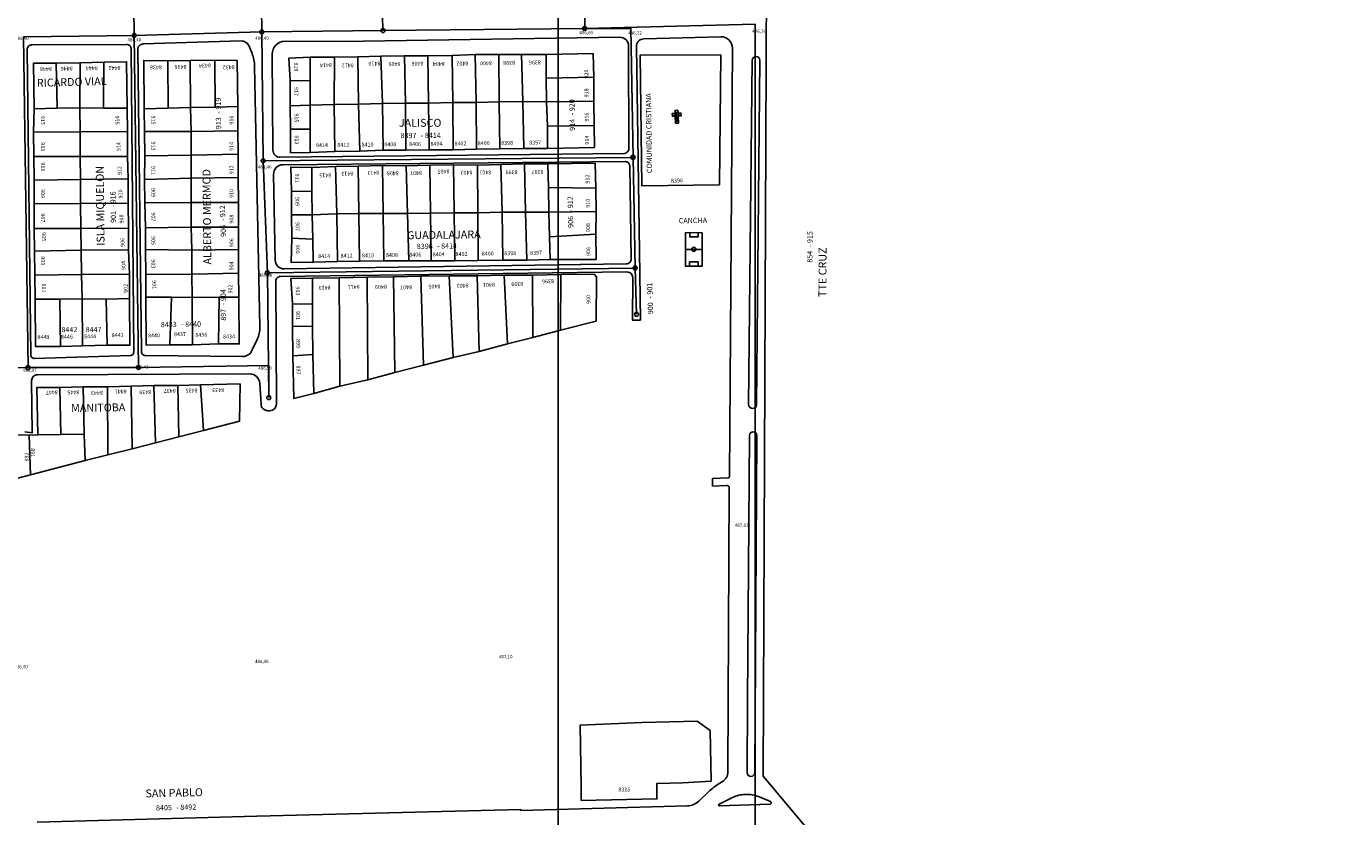
# Model space of a CAD drawing. Extents: x 329865 to 340000, y 6294997 to 6310135.
# Drawn here: x 337998 to 338500, y 6298096 to 6298396 of the extents above; entities that cross this region are included whole.
import ezdxf

# ---------------------------------------------------------------- set-up
doc = ezdxf.new("R2010")
doc.units = 0
doc.header["$MEASUREMENT"] = 0
doc.layers.get('0').update_dxf_attribs({"linetype": 'CONTINUOUS'})
for name, color, linetype in [('1010', 7, 'CONTINUOUS'), ('1400', 7, 'CONTINUOUS'), ('1500', 7, 'CONTINUOUS'), ('2000', 7, 'CONTINUOUS'), ('2510', 7, 'CONTINUOUS'), ('LIMITE_PREDIAL', 7, 'CONTINUOUS')]:
    doc.layers.add(name, color=color, linetype=linetype)

msp = doc.modelspace()

# ---------------------------------------------------------------- linework, layer by layer
at = {"color": 1}
for points in [[(337991, 6299706.15), (338161.32, 6299715.36), (338218.21, 6299719.67), (338223.67, 6299018.33), (338229.13, 6299011.78), (338235.76, 6298997.15), (338234.82, 6298988.82), (338279.29, 6298413.52), (338278.07, 6298111.11), (338293.91, 6298092.22), (338276.85, 6298082.17), (338279.29, 6297963.09), (338379.18, 6297876.6), (338431.56, 6297230.65), (338426.08, 6297205.07), (338920.36, 6297098.18)], [(338245.6, 6298364.55), (338245.65, 6298363.45), (338246.74, 6298363.49), (338246.79, 6298362.4), (338245.69, 6298362.35), (338245.8, 6298359.62), (338244.7, 6298359.57), (338244.59, 6298362.31), (338243.5, 6298362.27), (338243.45, 6298363.36), (338244.55, 6298363.41), (338244.51, 6298364.5), (338245.6, 6298364.55)], [(338244.02, 6298362.84), (338246.22, 6298362.92)], [(338245.08, 6298363.98), (338245.23, 6298360.14)]]:
    msp.add_lwpolyline(points, dxfattribs=at)
at = {"color": 3}
for points in [[(337300, 6298000), (338200, 6298000), (338200, 6298600), (337300, 6298600), (337300, 6298000)], [(338200, 6298000), (339100, 6298000), (339100, 6298600), (338200, 6298600), (338200, 6298000)], [(338254.83, 6298317.95), (338254.82, 6298305.23), (338248.46, 6298305.24), (338248.47, 6298317.96), (338254.83, 6298317.95)], [(338253.24, 6298317.95), (338253.24, 6298316.36), (338250.06, 6298316.37), (338250.06, 6298317.96)], [(338254.82, 6298311.59), (338248.46, 6298311.6)], [(338253.23, 6298305.23), (338253.23, 6298306.82), (338250.05, 6298306.83), (338250.05, 6298305.24)]]:
    msp.add_lwpolyline(points, dxfattribs=at)
at = {"color": 10}
for points in [[(338037.14, 6298516.68), (338038.74, 6298393)], [(338085.66, 6298515.88), (338087.26, 6298394.33)], [(338131.5, 6298471.63), (338133.37, 6298394.86)], [(338209.07, 6298472.96), (338210.13, 6298395.66)], [(338087.26, 6298394.33), (338133.37, 6298394.86)], [(338133.37, 6298394.86), (338210.13, 6298395.66)], [(338210.13, 6298395.66), (338275.02, 6298397.27)], [(338210.13, 6298395.66), (338227.73, 6298395.66), (338228.52, 6298346.62)], [(338275.02, 6298397.27), (338275.02, 6298091.9)], [(337996.65, 6298392.53), (338038.74, 6298393)], [(337996.65, 6298392.53), (337998.32, 6298266.61)], [(338038.74, 6298393), (338087.26, 6298394.33)], [(338038.74, 6298393), (338040.34, 6298266.66)], [(338087.26, 6298394.33), (338087.79, 6298345.29)], [(338228.52, 6298346.62), (338087.79, 6298345.29)], [(338087.79, 6298345.29), (338089.39, 6298302.64)], [(338228.52, 6298346.62), (338229.32, 6298304.51)], [(338089.39, 6298302.64), (338229.32, 6298304.51)], [(338229.32, 6298304.51), (338229.86, 6298286.91)], [(338089.39, 6298302.64), (338089.92, 6298255.19)], [(337955.85, 6298266.12), (337998.32, 6298266.61)], [(337998.32, 6298266.61), (338040.34, 6298266.66)], [(338040.34, 6298266.66), (338089.92, 6298267.46), (338089.92, 6298255.19)]]:
    msp.add_lwpolyline(points, dxfattribs=at)
at = {"color": 3}
msp.add_circle((338251.64, 6298311.59), 0.795, dxfattribs=at)
at = {"layer": '1400', "color": 2}
for points in [[(338213.3, 6298386.1), (338195.4, 6298385.7), (338186.1, 6298385.8), (338177.4, 6298385.7), (338168.5, 6298385.7), (338159.7, 6298385.4), (338150.4, 6298385.2), (338141.6, 6298385.3), (338132.6, 6298385.1), (338123.8, 6298384.9), (338114.9, 6298384.7), (338105.6, 6298384.7), (338097.6, 6298384.4), (338098, 6298375.9), (338098.1, 6298366.2), (338098.2, 6298357.4), (338098.2, 6298348.4), (338105.7, 6298348.5), (338115, 6298348.8), (338124.6, 6298349), (338133.4, 6298349.3), (338142.1, 6298349.3), (338151, 6298349.5), (338160.1, 6298349.5), (338168.9, 6298349.7), (338177.8, 6298349.8), (338186.9, 6298350), (338196, 6298350), (338213.8, 6298350.4), (338213.7, 6298358.7), (338213.6, 6298368), (338213.6, 6298377.1), (338213.3, 6298386.1)], [(338261.4, 6298336.2), (338231.8, 6298335.8), (338231.2, 6298385.5), (338261.9, 6298385.6), (338261.4, 6298336.2)], [(338000.5, 6298346.9), (338000.4, 6298356.2), (338000.6, 6298365.1), (338000.4, 6298382.4), (338009, 6298382.5), (338018.1, 6298382.6), (338027.1, 6298382.8), (338035.8, 6298383), (338036, 6298365.4), (338036.2, 6298356.4), (338036.2, 6298347), (338036.4, 6298338.4), (338036.4, 6298329.2), (338036.5, 6298319.7), (338036.6, 6298311.4), (338036.9, 6298302.2), (338036.9, 6298292.9), (338037.1, 6298275.1), (338028.4, 6298275.2), (338019, 6298274.9), (338010.7, 6298274.7), (338001.1, 6298274.7), (338001, 6298292.6), (338000.9, 6298301.8), (338000.8, 6298310.9), (338000.6, 6298319.5), (338000.7, 6298328.9), (338000.6, 6298337.9), (338000.5, 6298346.9)], [(338042.75, 6298347.2), (338042.65, 6298356.4), (338042.55, 6298365.1), (338042.35, 6298383.5), (338051.45, 6298383.4), (338060.05, 6298383.5), (338069.45, 6298383.6), (338077.85, 6298383.5), (338078.15, 6298366), (338078.15, 6298356.7), (338078.25, 6298347.8), (338078.25, 6298339), (338078.35, 6298329.5), (338078.45, 6298320), (338078.45, 6298311.6), (338078.45, 6298302.5), (338078.55, 6298293.4), (338078.65, 6298275.6), (338070.75, 6298275.6), (338060.85, 6298275.3), (338052.25, 6298275.3), (338043.25, 6298275.2), (338043.15, 6298293.4), (338043.15, 6298302), (338042.95, 6298311.5), (338043.05, 6298319.8), (338042.75, 6298329.3), (338042.65, 6298338.2), (338042.75, 6298347.2)], [(338214.15, 6298344.4), (338196.15, 6298344.1), (338187.25, 6298344.1), (338178.25, 6298343.9), (338169.35, 6298343.7), (338160.25, 6298343.8), (338151.25, 6298343.7), (338142.15, 6298343.4), (338133.15, 6298343.5), (338123.95, 6298343.3), (338115.35, 6298343.1), (338106.25, 6298342.8), (338098.25, 6298342.9), (338098.55, 6298333.7), (338098.55, 6298324.7), (338098.65, 6298315.9), (338098.45, 6298306.6), (338106.75, 6298306.7), (338116.05, 6298307), (338124.45, 6298307.1), (338133.75, 6298307.2), (338143.25, 6298307.2), (338151.75, 6298307.3), (338160.75, 6298307.3), (338169.55, 6298307.4), (338178.95, 6298307.5), (338188.05, 6298307.5), (338196.95, 6298307.8), (338214.45, 6298307.8), (338214.35, 6298317.4), (338214.45, 6298326), (338214.35, 6298334.9), (338214.15, 6298344.4)], [(338180.8, 6298275.7), (338190.4, 6298278.1), (338200.9, 6298280.8), (338214.5, 6298284.3), (338214.6, 6298301.1), (338213.7, 6298302.2), (338201, 6298302), (338190.2, 6298301.8), (338179.5, 6298301.8), (338169.2, 6298301.5), (338158.6, 6298301.5), (338147.8, 6298301.4), (338137.4, 6298301.1), (338127.3, 6298301), (338116.7, 6298300.8), (338106.5, 6298300.6), (338098.3, 6298300.5), (338098.9, 6298290.9), (338098.9, 6298282.2), (338099.1, 6298271.1), (338099.4, 6298254.9), (338107, 6298256.7), (338116.9, 6298259.5), (338127.6, 6298262), (338137.9, 6298264.7), (338148.8, 6298267.5), (338160.1, 6298270.4), (338170, 6298272.8), (338180.8, 6298275.7)], [(338079, 6298260.4), (338078.8, 6298246.2), (338065.1, 6298242.7), (338055.7, 6298240.3), (338046.8, 6298238), (338037.9, 6298235.7), (338028.7, 6298233.4), (338020, 6298231.2), (337999.2, 6298225.8), (337976.8, 6298220)], [(337995.6, 6298241), (337998.8, 6298240.9), (338002.1, 6298241), (338001.7, 6298259.1), (338010.4, 6298259.1), (338019.3, 6298259.3), (338028.5, 6298259.3), (338037.6, 6298259.6), (338046.2, 6298259.8), (338055.3, 6298259.8), (338064, 6298260), (338079, 6298260.4)], [(338231.8, 6298131.5), (338252.9, 6298132), (338257.9, 6298128.5), (338258.23, 6298109.18), (338247.4, 6298108.6), (338237.5, 6298108.3), (338237.6, 6298102.5), (338208.8, 6298101.92), (338208.8, 6298107.1), (338208.4, 6298130.6), (338231.8, 6298131.5)]]:
    msp.add_lwpolyline(points, dxfattribs=at)
at = {"layer": '1500'}
for centre in [(338087.25, 6298394.33), (338133.36, 6298394.86), (338210.12, 6298395.66), (338038.73, 6298393), (338087.78, 6298345.29), (338228.51, 6298346.62), (338229.31, 6298304.51), (338089.38, 6298302.64), (338229.85, 6298286.91), (337998.31, 6298266.61), (338040.33, 6298266.66), (338089.91, 6298255.19)]:
    msp.add_circle(centre, 0.759, dxfattribs=at)
at = {"layer": '2000', "color": 1}
for points in [[(338037.3, 6298271.2), (338037.54, 6298271.23), (338037.77, 6298271.31), (338037.98, 6298271.42), (338038.16, 6298271.58), (338038.31, 6298271.77), (338038.42, 6298271.98), (338038.49, 6298272.22), (338038.51, 6298272.46), (338037.5, 6298388.02), (338037.46, 6298388.33), (338037.37, 6298388.63), (338037.22, 6298388.9), (338037.02, 6298389.14), (338036.78, 6298389.34), (338036.51, 6298389.48), (338036.21, 6298389.57), (338035.9, 6298389.6), (337999.9, 6298389.5), (337999.52, 6298389.46), (337999.16, 6298389.35), (337998.83, 6298389.17), (337998.54, 6298388.93), (337998.31, 6298388.64), (337998.13, 6298388.3), (337998.02, 6298387.94), (337997.99, 6298387.56), (337999.42, 6298271.33), (337999.44, 6298271.08), (337999.52, 6298270.85), (337999.64, 6298270.63), (337999.8, 6298270.45), (337999.99, 6298270.29), (338000.22, 6298270.18), (338000.45, 6298270.12), (338000.7, 6298270.1), (338037.3, 6298271.2)], [(338001.8, 6298093.62), (338085.4, 6298095.9), (338085.4, 6298095.89), (338185.79, 6298098.39), (338185.85, 6298098.38), (338185.9, 6298098.35), (338185.93, 6298098.31), (338185.94, 6298098.25), (338185.93, 6298098.19), (338185.9, 6298098.15), (338185.86, 6298098.11), (338185.8, 6298098.1), (338249.2, 6298099.83), (338249.8, 6298099.88), (338250.38, 6298099.97), (338250.96, 6298100.13), (338251.52, 6298100.33), (338252.06, 6298100.59), (338252.57, 6298100.89), (338253.06, 6298101.24), (338253.5, 6298101.63), (338257.3, 6298105.27), (338257.75, 6298105.69), (338258.22, 6298106.11), (338258.7, 6298106.5), (338259.19, 6298106.89), (338259.68, 6298107.26), (338260.19, 6298107.62), (338260.71, 6298107.96), (338261.24, 6298108.29), (338262.46, 6298109.01), (338262.92, 6298109.34), (338263.35, 6298109.72), (338263.72, 6298110.15), (338264.03, 6298110.62), (338264.28, 6298111.14), (338264.46, 6298111.67), (338264.57, 6298112.23), (338264.61, 6298112.8), (338265.1, 6298220.76), (338265.08, 6298220.97), (338265.02, 6298221.17), (338264.91, 6298221.36), (338264.78, 6298221.52), (338264.61, 6298221.65), (338264.42, 6298221.74), (338264.21, 6298221.79), (338264, 6298221.8), (338258.8, 6298221.5), (338258.7, 6298224.4), (338264.6, 6298224.6), (338264.72, 6298224.62), (338264.83, 6298224.65), (338264.93, 6298224.71), (338265.02, 6298224.79), (338265.09, 6298224.88), (338265.15, 6298224.98), (338265.18, 6298225.09), (338265.2, 6298225.21), (338266.3, 6298388.2), (338266.22, 6298389.06), (338265.97, 6298389.88), (338265.56, 6298390.63), (338265.01, 6298391.29), (338264.34, 6298391.83), (338263.58, 6298392.22), (338262.75, 6298392.45), (338261.89, 6298392.52), (338232.6, 6298391.7), (338232.04, 6298391.63), (338231.5, 6298391.45), (338231.01, 6298391.17), (338230.58, 6298390.81), (338230.23, 6298390.36), (338229.98, 6298389.86), (338229.82, 6298389.32), (338229.78, 6298388.75), (338231.3, 6298284.7), (338228.3, 6298284.72), (338228.4, 6298300.8), (338228.36, 6298301.24), (338228.23, 6298301.65), (338228.03, 6298302.04), (338227.75, 6298302.38), (338227.41, 6298302.65), (338227.02, 6298302.86), (338226.6, 6298302.98), (338226.17, 6298303.02), (338094.36, 6298301.29), (338094.01, 6298301.25), (338093.68, 6298301.15), (338093.38, 6298300.98), (338093.11, 6298300.76), (338092.89, 6298300.49), (338092.73, 6298300.18), (338092.63, 6298299.85), (338092.6, 6298299.5), (338092.8, 6298252.72), (338092.76, 6298252.24), (338092.62, 6298251.77), (338092.39, 6298251.33), (338092.08, 6298250.95), (338091.7, 6298250.64), (338091.27, 6298250.41), (338090.8, 6298250.26), (338090.31, 6298250.21), (338089.6, 6298250.21), (338089.1, 6298250.26), (338088.62, 6298250.39), (338088.18, 6298250.62), (338087.78, 6298250.93), (338087.45, 6298251.3), (338087.2, 6298251.73), (338087.03, 6298252.2), (338086.96, 6298252.7)], [(338079.95, 6298270.83), (338080.5, 6298270.86), (338081.05, 6298270.97), (338081.57, 6298271.16), (338082.06, 6298271.42), (338082.5, 6298271.75), (338082.9, 6298272.14), (338083.24, 6298272.58), (338083.51, 6298273.07), (338085.49, 6298277.33), (338085.74, 6298277.9), (338085.95, 6298278.47), (338086.13, 6298279.06), (338086.27, 6298279.66), (338086.38, 6298280.26), (338086.45, 6298280.87), (338086.49, 6298281.49), (338086.5, 6298282.1), (338084.5, 6298381.3), (338084.47, 6298381.92), (338084.42, 6298382.53), (338084.34, 6298383.15), (338084.23, 6298383.76), (338084.1, 6298384.36), (338083.94, 6298384.96), (338083.75, 6298385.55), (338083.54, 6298386.13), (338082.45, 6298388.9), (338082.24, 6298389.34), (338081.96, 6298389.74), (338081.63, 6298390.09), (338081.24, 6298390.39), (338080.82, 6298390.63), (338080.36, 6298390.8), (338079.88, 6298390.89), (338079.39, 6298390.92), (338042.14, 6298389.78), (338041.73, 6298389.73), (338041.33, 6298389.6), (338040.97, 6298389.39), (338040.65, 6298389.12), (338040.39, 6298388.79), (338040.2, 6298388.42), (338040.09, 6298388.02), (338040.05, 6298387.6), (338041.47, 6298272.68), (338041.5, 6298272.39), (338041.58, 6298272.12), (338041.72, 6298271.86), (338041.91, 6298271.64), (338042.13, 6298271.45), (338042.39, 6298271.32), (338042.66, 6298271.23), (338042.95, 6298271.2), (338079.95, 6298270.83)], [(338091.5, 6298349.4), (338091.56, 6298348.87), (338091.72, 6298348.35), (338091.98, 6298347.88), (338092.32, 6298347.47), (338092.74, 6298347.13), (338093.22, 6298346.88), (338093.73, 6298346.73), (338094.27, 6298346.69), (338225.03, 6298348.1), (338225.39, 6298348.14), (338225.75, 6298348.25), (338226.07, 6298348.43), (338226.35, 6298348.66), (338226.59, 6298348.95), (338226.76, 6298349.28), (338226.86, 6298349.63), (338226.9, 6298350), (338226.8, 6298389.06), (338226.73, 6298389.7), (338226.55, 6298390.31), (338226.24, 6298390.88), (338225.83, 6298391.37), (338225.33, 6298391.77), (338224.76, 6298392.07), (338224.14, 6298392.25), (338223.5, 6298392.3), (338117.9, 6298390.7), (338096.1, 6298390.8), (338095.14, 6298390.71), (338094.21, 6298390.43), (338093.36, 6298389.98), (338092.61, 6298389.36), (338092, 6298388.61), (338091.55, 6298387.76), (338091.28, 6298386.83), (338091.19, 6298385.87), (338091.5, 6298349.4)], [(338276.75, 6298383.57), (338276.65, 6298384.13), (338276.34, 6298384.6), (338275.87, 6298384.92), (338275.31, 6298385.03), (338274.76, 6298384.93), (338274.29, 6298384.62), (338273.97, 6298384.15), (338273.85, 6298383.6), (338272.45, 6298252.6), (338272.56, 6298252.01), (338272.89, 6298251.5), (338273.39, 6298251.17), (338273.98, 6298251.04), (338274.57, 6298251.15), (338275.07, 6298251.48), (338275.41, 6298251.98), (338275.54, 6298252.57), (338276.75, 6298383.57)], [(338227.24, 6298343.35), (338227.2, 6298343.68), (338227.1, 6298343.99), (338226.94, 6298344.27), (338226.73, 6298344.52), (338226.48, 6298344.73), (338226.19, 6298344.88), (338225.88, 6298344.97), (338225.55, 6298345), (338095.25, 6298343.8), (338094.56, 6298343.72), (338093.89, 6298343.52), (338093.28, 6298343.18), (338092.75, 6298342.73), (338092.31, 6298342.18), (338092, 6298341.57), (338091.8, 6298340.89), (338091.75, 6298340.2), (338092.35, 6298307.5), (338092.43, 6298306.85), (338092.63, 6298306.22), (338092.95, 6298305.64), (338093.38, 6298305.14), (338093.89, 6298304.73), (338094.48, 6298304.43), (338095.11, 6298304.25), (338095.77, 6298304.19), (338225.95, 6298306.1), (338226.31, 6298306.14), (338226.66, 6298306.25), (338226.98, 6298306.43), (338227.25, 6298306.66), (338227.48, 6298306.95), (338227.65, 6298307.27), (338227.75, 6298307.62), (338227.78, 6298307.98), (338227.24, 6298343.35)], [(338086.96, 6298252.7), (338086.5, 6298260.6), (338086.39, 6298261.32), (338086.15, 6298262), (338085.78, 6298262.62), (338085.3, 6298263.17), (338084.73, 6298263.61), (338084.08, 6298263.94), (338083.39, 6298264.14), (338082.67, 6298264.21), (338001.9, 6298263.9), (338001.47, 6298263.86), (338001.05, 6298263.73), (338000.67, 6298263.52), (338000.33, 6298263.24), (338000.06, 6298262.9), (337999.86, 6298262.52), (337999.74, 6298262.1), (337999.7, 6298261.67), (337999.9, 6298241.8), (337997.1, 6298242.2)], [(338275.6, 6298240.78), (338275.5, 6298241.32), (338275.2, 6298241.77), (338274.75, 6298242.08), (338274.21, 6298242.19), (338273.67, 6298242.09), (338273.22, 6298241.79), (338272.91, 6298241.33), (338272.8, 6298240.8), (338272, 6298140), (338271.9, 6298112.5), (338272.01, 6298111.95), (338272.32, 6298111.47), (338272.79, 6298111.16), (338273.34, 6298111.05), (338273.9, 6298111.15), (338274.37, 6298111.46), (338274.69, 6298111.93), (338274.8, 6298112.49), (338275.6, 6298240.78)], [(338266.36, 6298102.98), (338266.92, 6298103.24), (338267.49, 6298103.47), (338268.07, 6298103.67), (338268.67, 6298103.84), (338269.27, 6298103.98), (338269.87, 6298104.08), (338270.48, 6298104.15), (338271.1, 6298104.19), (338271.4, 6298104.21), (338272.02, 6298104.21), (338272.63, 6298104.19), (338273.24, 6298104.13), (338273.85, 6298104.03), (338274.46, 6298103.91), (338275.05, 6298103.75), (338275.64, 6298103.57), (338276.21, 6298103.35), (338280.79, 6298101.45), (338280.94, 6298101.36), (338281.06, 6298101.21), (338281.12, 6298101.04), (338281.11, 6298100.86), (338281.05, 6298100.69), (338280.94, 6298100.55), (338280.78, 6298100.46), (338280.6, 6298100.42), (338261.4, 6298099.8), (338261.29, 6298099.82), (338261.19, 6298099.87), (338261.12, 6298099.95), (338261.07, 6298100.05), (338261.06, 6298100.16), (338261.09, 6298100.26), (338261.15, 6298100.36), (338261.24, 6298100.42), (338266.36, 6298102.98)]]:
    msp.add_lwpolyline(points, dxfattribs=at)
at = {"layer": 'LIMITE_PREDIAL', "color": 4}
for points in [[(338098, 6298375.9), (338105.6, 6298375.8), (338105.6, 6298384.7), (338097.6, 6298384.4), (338098, 6298375.9)], [(338105.6, 6298384.7), (338105.6, 6298375.8), (338105.7, 6298366.5), (338114.8, 6298366.7), (338114.9, 6298384.7), (338105.6, 6298384.7)], [(338114.9, 6298384.7), (338114.8, 6298366.7), (338124.1, 6298366.9), (338123.8, 6298384.9), (338114.9, 6298384.7)], [(338132.6, 6298385.1), (338133.2, 6298367.1), (338124.1, 6298366.9), (338123.8, 6298384.9), (338132.6, 6298385.1)], [(338132.6, 6298385.1), (338133.2, 6298367.1), (338141.9, 6298367.2), (338141.6, 6298385.3), (338132.6, 6298385.1)], [(338141.6, 6298385.3), (338141.9, 6298367.2), (338150.7, 6298367.3), (338150.4, 6298385.2), (338141.6, 6298385.3)], [(338159.7, 6298385.4), (338159.9, 6298367.5), (338150.7, 6298367.3), (338150.4, 6298385.2), (338159.7, 6298385.4)], [(338159.7, 6298385.4), (338159.9, 6298367.5), (338168.8, 6298367.5), (338168.5, 6298385.7), (338159.7, 6298385.4)], [(338177.4, 6298385.7), (338177.6, 6298367.7), (338168.8, 6298367.5), (338168.5, 6298385.7), (338177.4, 6298385.7)], [(338177.4, 6298385.7), (338177.6, 6298367.7), (338186.6, 6298367.9), (338186.1, 6298385.8), (338177.4, 6298385.7)], [(338195.4, 6298385.7), (338195.5, 6298376.7), (338195.6, 6298367.7), (338186.6, 6298367.9), (338186.1, 6298385.8), (338195.4, 6298385.7)], [(338213.3, 6298386.1), (338195.4, 6298385.7), (338195.5, 6298376.7), (338213.6, 6298377.1), (338213.3, 6298386.1)], [(338261.9, 6298385.6), (338261.4, 6298336.2), (338231.8, 6298335.8), (338231.2, 6298385.5), (338261.9, 6298385.6)], [(338000.4, 6298382.4), (338000.6, 6298365.1), (338009.4, 6298365.4), (338009, 6298382.5), (338000.4, 6298382.4)], [(338018.1, 6298382.6), (338018, 6298365.5), (338009.4, 6298365.4), (338009, 6298382.5), (338018.1, 6298382.6)], [(338018.1, 6298382.6), (338018, 6298365.5), (338027, 6298365.3), (338027.1, 6298382.8), (338018.1, 6298382.6)], [(338035.8, 6298383), (338036, 6298365.4), (338027, 6298365.3), (338027.1, 6298382.8), (338035.8, 6298383)], [(338042.35, 6298383.5), (338042.55, 6298365.1), (338051.65, 6298365.4), (338051.45, 6298383.4), (338042.35, 6298383.5)], [(338060.05, 6298383.5), (338060.15, 6298365.6), (338051.65, 6298365.4), (338051.45, 6298383.4), (338060.05, 6298383.5)], [(338060.05, 6298383.5), (338060.15, 6298365.6), (338069.55, 6298365.7), (338069.45, 6298383.6), (338060.05, 6298383.5)], [(338077.85, 6298383.5), (338078.15, 6298366), (338069.55, 6298365.7), (338069.45, 6298383.6), (338077.85, 6298383.5)], [(338098, 6298375.9), (338105.6, 6298375.8), (338105.7, 6298366.5), (338098.1, 6298366.2), (338098, 6298375.9)], [(338213.6, 6298368), (338195.6, 6298367.7), (338195.5, 6298376.7), (338213.6, 6298377.1), (338213.6, 6298368)], [(338000.6, 6298365.1), (338009.4, 6298365.4), (338018, 6298365.5), (338018.1, 6298356.3), (338000.4, 6298356.2), (338000.6, 6298365.1)], [(338036, 6298365.4), (338027, 6298365.3), (338018, 6298365.5), (338018.1, 6298356.3), (338036.2, 6298356.4), (338036, 6298365.4)], [(338042.55, 6298365.1), (338051.65, 6298365.4), (338060.15, 6298365.6), (338060.35, 6298356.5), (338042.65, 6298356.4), (338042.55, 6298365.1)], [(338078.15, 6298366), (338069.55, 6298365.7), (338060.15, 6298365.6), (338060.35, 6298356.5), (338078.15, 6298356.7), (338078.15, 6298366)], [(338098.1, 6298366.2), (338105.7, 6298366.5), (338105.7, 6298357.4), (338098.2, 6298357.4), (338098.1, 6298366.2)], [(338105.7, 6298348.5), (338105.7, 6298357.4), (338105.7, 6298366.5), (338114.8, 6298366.7), (338115, 6298348.8), (338105.7, 6298348.5)], [(338124.6, 6298349), (338124.1, 6298366.9), (338114.8, 6298366.7), (338115, 6298348.8), (338124.6, 6298349)], [(338124.6, 6298349), (338124.1, 6298366.9), (338133.2, 6298367.1), (338133.4, 6298349.3), (338124.6, 6298349)], [(338142.1, 6298349.3), (338141.9, 6298367.2), (338133.2, 6298367.1), (338133.4, 6298349.3), (338142.1, 6298349.3)], [(338142.1, 6298349.3), (338141.9, 6298367.2), (338150.7, 6298367.3), (338151, 6298349.5), (338142.1, 6298349.3)], [(338160.1, 6298349.5), (338159.9, 6298367.5), (338150.7, 6298367.3), (338151, 6298349.5), (338160.1, 6298349.5)], [(338160.1, 6298349.5), (338159.9, 6298367.5), (338168.8, 6298367.5), (338168.9, 6298349.7), (338160.1, 6298349.5)], [(338177.8, 6298349.8), (338177.6, 6298367.7), (338168.8, 6298367.5), (338168.9, 6298349.7), (338177.8, 6298349.8)], [(338177.8, 6298349.8), (338177.6, 6298367.7), (338186.6, 6298367.9), (338186.9, 6298350), (338177.8, 6298349.8)], [(338196, 6298350), (338196, 6298358.5), (338195.6, 6298367.7), (338186.6, 6298367.9), (338186.9, 6298350), (338196, 6298350)], [(338213.6, 6298368), (338195.6, 6298367.7), (338196, 6298358.5), (338213.7, 6298358.7), (338213.6, 6298368)], [(338000.5, 6298346.9), (338018.2, 6298346.9), (338018.1, 6298356.3), (338000.4, 6298356.2), (338000.5, 6298346.9)], [(338036.2, 6298347), (338018.2, 6298346.9), (338018.1, 6298356.3), (338036.2, 6298356.4), (338036.2, 6298347)], [(338042.75, 6298347.2), (338060.35, 6298347.5), (338060.35, 6298356.5), (338042.65, 6298356.4), (338042.75, 6298347.2)], [(338078.25, 6298347.8), (338060.35, 6298347.5), (338060.35, 6298356.5), (338078.15, 6298356.7), (338078.25, 6298347.8)], [(338098.2, 6298348.4), (338105.7, 6298348.5), (338105.7, 6298357.4), (338098.2, 6298357.4), (338098.2, 6298348.4)], [(338213.8, 6298350.4), (338196, 6298350), (338196, 6298358.5), (338213.7, 6298358.7), (338213.8, 6298350.4)], [(338000.5, 6298346.9), (338018.2, 6298346.9), (338018.3, 6298338.2), (338000.6, 6298337.9), (338000.5, 6298346.9)], [(338036.2, 6298347), (338018.2, 6298346.9), (338018.3, 6298338.2), (338036.4, 6298338.4), (338036.2, 6298347)], [(338042.75, 6298347.2), (338060.35, 6298347.5), (338060.35, 6298338.7), (338042.65, 6298338.2), (338042.75, 6298347.2)], [(338078.25, 6298339), (338060.35, 6298338.7), (338060.35, 6298347.5), (338078.25, 6298347.8), (338078.25, 6298339)], [(338214.15, 6298344.4), (338196.15, 6298344.1), (338196.35, 6298335.1), (338214.35, 6298334.9), (338214.15, 6298344.4)], [(338098.25, 6298342.9), (338106.25, 6298342.8), (338106.35, 6298333.6), (338098.55, 6298333.7), (338098.25, 6298342.9)], [(338106.25, 6298342.8), (338106.35, 6298333.6), (338106.45, 6298324.7), (338115.75, 6298325.1), (338115.35, 6298343.1), (338106.25, 6298342.8)], [(338123.95, 6298343.3), (338124.15, 6298325.2), (338115.75, 6298325.1), (338115.35, 6298343.1), (338123.95, 6298343.3)], [(338123.95, 6298343.3), (338124.15, 6298325.2), (338133.45, 6298325.2), (338133.15, 6298343.5), (338123.95, 6298343.3)], [(338142.15, 6298343.4), (338142.75, 6298325.2), (338133.45, 6298325.2), (338133.15, 6298343.5), (338142.15, 6298343.4)], [(338142.15, 6298343.4), (338142.75, 6298325.2), (338151.45, 6298325.4), (338151.25, 6298343.7), (338142.15, 6298343.4)], [(338160.25, 6298343.8), (338160.45, 6298325.5), (338151.45, 6298325.4), (338151.25, 6298343.7), (338160.25, 6298343.8)], [(338160.25, 6298343.8), (338160.45, 6298325.5), (338169.45, 6298325.5), (338169.35, 6298343.7), (338160.25, 6298343.8)], [(338178.25, 6298343.9), (338178.65, 6298325.7), (338169.45, 6298325.5), (338169.35, 6298343.7), (338178.25, 6298343.9)], [(338178.25, 6298343.9), (338178.65, 6298325.7), (338187.65, 6298325.8), (338187.25, 6298344.1), (338178.25, 6298343.9)], [(338196.15, 6298344.1), (338196.35, 6298335.1), (338196.45, 6298325.8), (338187.65, 6298325.8), (338187.25, 6298344.1), (338196.15, 6298344.1)], [(338000.7, 6298328.9), (338018.3, 6298329.1), (338018.3, 6298338.2), (338000.6, 6298337.9), (338000.7, 6298328.9)], [(338036.4, 6298329.2), (338018.3, 6298329.1), (338018.3, 6298338.2), (338036.4, 6298338.4), (338036.4, 6298329.2)], [(338042.75, 6298329.3), (338060.35, 6298329.4), (338060.35, 6298338.7), (338042.65, 6298338.2), (338042.75, 6298329.3)], [(338078.25, 6298339), (338060.35, 6298338.7), (338060.35, 6298329.4), (338078.35, 6298329.5), (338078.25, 6298339)], [(338214.45, 6298326), (338196.45, 6298325.8), (338196.35, 6298335.1), (338214.35, 6298334.9), (338214.45, 6298326)], [(338000.7, 6298328.9), (338018.3, 6298329.1), (338018.4, 6298319.6), (338000.6, 6298319.5), (338000.7, 6298328.9)], [(338036.4, 6298329.2), (338018.3, 6298329.1), (338018.4, 6298319.6), (338036.5, 6298319.7), (338036.4, 6298329.2)], [(338042.75, 6298329.3), (338060.35, 6298329.4), (338060.45, 6298320.1), (338043.05, 6298319.8), (338042.75, 6298329.3)], [(338078.45, 6298320), (338060.45, 6298320.1), (338060.35, 6298329.4), (338078.35, 6298329.5), (338078.45, 6298320)], [(338098.55, 6298324.7), (338106.45, 6298324.7), (338106.35, 6298333.6), (338098.55, 6298333.7), (338098.55, 6298324.7)], [(338098.55, 6298324.7), (338106.45, 6298324.7), (338106.65, 6298315.5), (338098.65, 6298315.9), (338098.55, 6298324.7)], [(338106.75, 6298306.7), (338106.65, 6298315.5), (338106.45, 6298324.7), (338115.75, 6298325.1), (338116.05, 6298307), (338106.75, 6298306.7)], [(338124.45, 6298307.1), (338124.15, 6298325.2), (338115.75, 6298325.1), (338116.05, 6298307), (338124.45, 6298307.1)], [(338124.45, 6298307.1), (338124.15, 6298325.2), (338133.45, 6298325.2), (338133.75, 6298307.2), (338124.45, 6298307.1)], [(338143.25, 6298307.2), (338142.75, 6298325.2), (338133.45, 6298325.2), (338133.75, 6298307.2), (338143.25, 6298307.2)], [(338143.25, 6298307.2), (338142.75, 6298325.2), (338151.45, 6298325.4), (338151.75, 6298307.3), (338143.25, 6298307.2)], [(338160.75, 6298307.3), (338160.45, 6298325.5), (338151.45, 6298325.4), (338151.75, 6298307.3), (338160.75, 6298307.3)], [(338160.75, 6298307.3), (338160.45, 6298325.5), (338169.45, 6298325.5), (338169.55, 6298307.4), (338160.75, 6298307.3)], [(338178.95, 6298307.5), (338178.65, 6298325.7), (338169.45, 6298325.5), (338169.55, 6298307.4), (338178.95, 6298307.5)], [(338178.95, 6298307.5), (338178.65, 6298325.7), (338187.65, 6298325.8), (338188.05, 6298307.5), (338178.95, 6298307.5)], [(338196.95, 6298307.8), (338196.75, 6298316.4), (338196.45, 6298325.8), (338187.65, 6298325.8), (338188.05, 6298307.5), (338196.95, 6298307.8)], [(338214.45, 6298326), (338196.45, 6298325.8), (338196.75, 6298316.4), (338214.35, 6298317.4), (338214.45, 6298326)], [(338000.6, 6298319.5), (338018.4, 6298319.6), (338018.5, 6298311.3), (338000.8, 6298310.9), (338000.6, 6298319.5)], [(338036.6, 6298311.4), (338018.5, 6298311.3), (338018.4, 6298319.6), (338036.5, 6298319.7), (338036.6, 6298311.4)], [(338042.95, 6298311.5), (338060.65, 6298311.3), (338060.45, 6298320.1), (338043.05, 6298319.8), (338042.95, 6298311.5)], [(338078.45, 6298311.6), (338060.65, 6298311.3), (338060.45, 6298320.1), (338078.45, 6298320), (338078.45, 6298311.6)], [(338098.45, 6298306.6), (338106.75, 6298306.7), (338106.65, 6298315.5), (338098.65, 6298315.9), (338098.45, 6298306.6)], [(338214.45, 6298307.8), (338196.95, 6298307.8), (338196.75, 6298316.4), (338214.35, 6298317.4), (338214.45, 6298307.8)], [(338000.9, 6298301.8), (338018.7, 6298302), (338018.5, 6298311.3), (338000.8, 6298310.9), (338000.9, 6298301.8)], [(338036.6, 6298311.4), (338018.5, 6298311.3), (338018.7, 6298302), (338036.9, 6298302.2), (338036.6, 6298311.4)], [(338042.95, 6298311.5), (338060.65, 6298311.3), (338060.65, 6298302.2), (338043.15, 6298302), (338042.95, 6298311.5)], [(338078.45, 6298311.6), (338060.65, 6298311.3), (338060.65, 6298302.2), (338078.45, 6298302.5), (338078.45, 6298311.6)], [(338001, 6298292.6), (338010.4, 6298292.7), (338018.9, 6298292.8), (338018.7, 6298302), (338000.9, 6298301.8), (338001, 6298292.6)], [(338036.9, 6298292.9), (338028, 6298292.7), (338018.9, 6298292.8), (338018.7, 6298302), (338036.9, 6298302.2), (338036.9, 6298292.9)], [(338043.15, 6298293.4), (338052.85, 6298293.4), (338060.75, 6298293.3), (338060.65, 6298302.2), (338043.15, 6298302), (338043.15, 6298293.4)], [(338078.55, 6298293.4), (338071.05, 6298293.4), (338060.75, 6298293.3), (338060.65, 6298302.2), (338078.45, 6298302.5), (338078.55, 6298293.4)], [(338098.3, 6298300.5), (338106.5, 6298300.6), (338106.6, 6298290.7), (338098.9, 6298290.9), (338098.3, 6298300.5)], [(338106.5, 6298300.6), (338106.6, 6298290.7), (338106.6, 6298282.4), (338106.7, 6298271.6), (338107, 6298256.7), (338116.9, 6298259.5), (338116.7, 6298300.8), (338106.5, 6298300.6)], [(338127.3, 6298301), (338127.6, 6298262), (338116.9, 6298259.5), (338116.7, 6298300.8), (338127.3, 6298301)], [(338137.4, 6298301.1), (338137.9, 6298264.7), (338127.6, 6298262), (338127.3, 6298301), (338137.4, 6298301.1)], [(338137.4, 6298301.1), (338137.9, 6298264.7), (338148.8, 6298267.5), (338147.8, 6298301.4), (338137.4, 6298301.1)], [(338158.6, 6298301.5), (338160.1, 6298270.4), (338148.8, 6298267.5), (338147.8, 6298301.4), (338158.6, 6298301.5)], [(338158.6, 6298301.5), (338160.1, 6298270.4), (338170, 6298272.8), (338169.2, 6298301.5), (338158.6, 6298301.5)], [(338179.5, 6298301.8), (338180.8, 6298275.7), (338170, 6298272.8), (338169.2, 6298301.5), (338179.5, 6298301.8)], [(338179.5, 6298301.8), (338180.8, 6298275.7), (338190.4, 6298278.1), (338190.2, 6298301.8), (338179.5, 6298301.8)], [(338201, 6298302), (338200.9, 6298280.8), (338190.4, 6298278.1), (338190.2, 6298301.8), (338201, 6298302)], [(338214.6, 6298301.1), (338213.7, 6298302.2), (338201, 6298302), (338200.9, 6298280.8), (338214.5, 6298284.3), (338214.6, 6298301.1)], [(338001.1, 6298274.7), (338001, 6298292.6), (338010.4, 6298292.7), (338010.7, 6298274.7), (338001.1, 6298274.7)], [(338019, 6298274.9), (338018.9, 6298292.8), (338010.4, 6298292.7), (338010.7, 6298274.7), (338019, 6298274.9)], [(338019, 6298274.9), (338018.9, 6298292.8), (338028, 6298292.7), (338028.4, 6298275.2), (338019, 6298274.9)], [(338037.1, 6298275.1), (338036.9, 6298292.9), (338028, 6298292.7), (338028.4, 6298275.2), (338037.1, 6298275.1)], [(338043.25, 6298275.2), (338043.15, 6298293.4), (338052.85, 6298293.4), (338052.25, 6298275.3), (338043.25, 6298275.2)], [(338060.85, 6298275.3), (338060.75, 6298293.3), (338052.85, 6298293.4), (338052.25, 6298275.3), (338060.85, 6298275.3)], [(338060.85, 6298275.3), (338060.75, 6298293.3), (338071.05, 6298293.4), (338070.75, 6298275.6), (338060.85, 6298275.3)], [(338078.65, 6298275.6), (338078.55, 6298293.4), (338071.05, 6298293.4), (338070.75, 6298275.6), (338078.65, 6298275.6)], [(338098.9, 6298282.2), (338106.6, 6298282.4), (338106.6, 6298290.7), (338098.9, 6298290.9), (338098.9, 6298282.2)], [(338098.9, 6298282.2), (338106.6, 6298282.4), (338106.7, 6298271.6), (338099.1, 6298271.1), (338098.9, 6298282.2)], [(338099.4, 6298254.9), (338107, 6298256.7), (338106.7, 6298271.6), (338099.1, 6298271.1), (338099.4, 6298254.9)], [(338001.7, 6298259.1), (338002.1, 6298241), (338010.8, 6298241.2), (338010.4, 6298259.1), (338001.7, 6298259.1)], [(338019.3, 6298259.3), (338019.7, 6298241.3), (338010.8, 6298241.2), (338010.4, 6298259.1), (338019.3, 6298259.3)], [(338019.3, 6298259.3), (338019.7, 6298241.3), (338020, 6298231.2), (338028.7, 6298233.4), (338028.5, 6298259.3), (338019.3, 6298259.3)], [(338037.6, 6298259.6), (338037.9, 6298235.7), (338028.7, 6298233.4), (338028.5, 6298259.3), (338037.6, 6298259.6)], [(338037.6, 6298259.6), (338037.9, 6298235.7), (338046.8, 6298238), (338046.2, 6298259.8), (338037.6, 6298259.6)], [(338055.3, 6298259.8), (338055.7, 6298240.3), (338046.8, 6298238), (338046.2, 6298259.8), (338055.3, 6298259.8)], [(338055.3, 6298259.8), (338055.7, 6298240.3), (338065.1, 6298242.7), (338064, 6298260), (338055.3, 6298259.8)], [(338079, 6298260.4), (338078.8, 6298246.2), (338065.1, 6298242.7), (338064, 6298260), (338079, 6298260.4)], [(337998.8, 6298240.9), (337999.2, 6298225.8), (337976.8, 6298220), (337978.1, 6298228.6), (337977.7, 6298240.7), (337986.8, 6298240.9), (337995.6, 6298241), (337998.8, 6298240.9)], [(337998.8, 6298240.9), (338002.1, 6298241), (338010.8, 6298241.2), (338019.7, 6298241.3), (338020, 6298231.2), (337999.2, 6298225.8), (337998.8, 6298240.9)], [(338208.4, 6298130.6), (338231.8, 6298131.5), (338252.9, 6298132), (338257.9, 6298128.5), (338258.23, 6298109.18), (338247.4, 6298108.6), (338237.5, 6298108.3), (338237.6, 6298102.5), (338208.8, 6298101.92), (338208.8, 6298107.1), (338208.4, 6298130.6)]]:
    msp.add_lwpolyline(points, dxfattribs=at)

# ---------------------------------------------------------------- texts
at = {"color": 1}
for s, p in [('486,69', (338208.06, 6298393.47)), ('486,72', (338226.64, 6298393.3)), ('486,76', (338273.84, 6298394)), ('486,40', (337993.37, 6298391.27)), ('486,40', (338036.15, 6298390.75)), ('486,40', (338084.71, 6298391.39)), ('486,46', (338085.75, 6298342.36)), ('486,48', (338086.04, 6298301.21)), ('486,37', (337996.32, 6298264.91)), ('486,41', (338038.96, 6298266.2)), ('486,50', (338085.91, 6298265.83)), ('487,81', (338267.24, 6298206.05)), ('486,46', (338084.65, 6298154.16)), ('487,10', (338177.46, 6298156.02)), ('486,40', (337993.02, 6298152.14))]:
    msp.add_text(s, height=1.25, dxfattribs=at).set_placement(p)
at = {"color": 10}
for s, rotation, p in [('RICARDO VIAL', 1.547, (338001.72, 6298373.46)), ('ISLA MIQUELON', 90.7459, (338027.46, 6298312.98)), ('ALBERTO MERMOD', 90.6313, (338068.09, 6298305.85)), ('GUADALAJARA', 0.7448, (338142.52, 6298315.46)), ('TTE CRUZ', 89.7825, (338302.06, 6298293.5)), ('MANITOBA', 0.9167, (338014.74, 6298249.71)), ('SAN PABLO', 1.3751, (338043.04, 6298103.04))]:
    msp.add_text(s, height=3, rotation=rotation, dxfattribs=at).set_placement(p)
at = {"color": 1}
msp.add_text('COMUNIDAD CRISTIANA', height=2, rotation=90.6992, dxfattribs=at).set_placement((338235.73, 6298340.63))
at = {"color": 10}
msp.add_text('JALISCO', height=3, dxfattribs=at).set_placement((338139.42, 6298358.26))
at = {"color": 3}
msp.add_text('CANCHA', height=2, rotation=0.8021, dxfattribs=at).set_placement((338245.91, 6298321.52))
at = {"layer": '1010', "color": 10}
for s, rotation, p in [(' - 919', 90.6313, (338071.75, 6298362.64)), (' - 920', 90.9178, (338206.32, 6298362.02)), ('913', 90.6313, (338071.81, 6298357.33)), ('914', 90.9178, (338206.41, 6298356.71)), (' - 916', 90.7459, (338031.73, 6298326.97)), (' - 912', 91.0897, (338205.69, 6298325.11)), ('901', 90.7459, (338031.8, 6298321.67)), (' - 912', 92.121, (338073.47, 6298321.7)), ('906', 91.0897, (338205.79, 6298319.8)), ('906', 92.121, (338073.67, 6298316.39)), (' - 915', 89.7825, (338296.78, 6298311.83)), ('8396', 0.7448, (338146.24, 6298311.74)), (' - 8414', 0.7448, (338153.32, 6298311.84)), ('854', 89.7825, (338296.76, 6298306.53)), (' - 904', 90.6313, (338073.61, 6298289.76)), (' - 901', 91.7772, (338236.02, 6298292.24)), ('900', 91.7772, (338236.18, 6298286.93)), ('8433', 0.9167, (338048.86, 6298281.97)), (' - 8440', 0.9167, (338055.94, 6298282.08)), ('897', 90.6313, (338073.67, 6298284.45)), ('8405', 1.3751, (338047.03, 6298098.05)), (' - 8492', 1.3751, (338054.11, 6298098.22))]:
    msp.add_text(s, height=2, rotation=rotation, dxfattribs=at).set_placement(p)
for s, p in [('8397', (338140.04, 6298353.92)), (' - 8414', (338147.11, 6298353.99)), ('8442', (338011.02, 6298280.11)), (' - 8447', (338018.1, 6298280.12))]:
    msp.add_text(s, height=2, dxfattribs=at).set_placement(p)
at = {"layer": '2510', "color": 4}
for s, rotation, p in [('8448', 180.8828, (338007.39, 6298381.01)), ('8446', 180.8828, (338015.3, 6298381.13)), ('8444', 180.8828, (338024.84, 6298381.28)), ('8442', 180.8828, (338033.53, 6298381.41)), ('8438', 180.8828, (338049.23, 6298381.67)), ('8436', 180.8828, (338058.59, 6298381.81)), ('8434', 180.8828, (338067.87, 6298382.3)), ('8432', 180.8828, (338076.94, 6298381.69)), ('919', 270.4934, (338099.56, 6298382.7)), ('8414', 180.8828, (338113.94, 6298382.5)), ('8412', 180.8828, (338122.21, 6298382.38)), ('8410', 180.8828, (338132.37, 6298383.07)), ('8409', 180.8828, (338140.01, 6298382.92)), ('8406', 180.8828, (338148.78, 6298383.07)), ('8404', 180.8828, (338156.84, 6298382.94)), ('8402', 180.8828, (338165.84, 6298383.08)), ('8400', 180.8828, (338174.79, 6298383.21)), ('8398', 180.8828, (338183.63, 6298383.35)), ('8396', 180.8828, (338193.4, 6298383.5)), ('920', 90.6419, (338211.46, 6298376.62)), ('917', 270.4934, (338099.64, 6298373.37)), ('918', 90.6419, (338211.54, 6298369.47)), ('915', 269.9777, (338003.22, 6298362.43)), ('916', 92.4181, (338033.12, 6298359.1)), ('915', 269.9777, (338045.24, 6298362.53)), ('916', 90.0117, (338076.46, 6298359.08)), ('915', 270.4934, (338099.73, 6298363.36)), ('916', 90.6419, (338211.64, 6298360.27)), ('913', 270.4934, (338099.8, 6298354.96)), ('914', 90.6419, (338211.74, 6298351.47)), ('913', 269.9777, (338003.22, 6298352.33)), ('914', 92.4181, (338033.55, 6298349.01)), ('913', 269.9777, (338045.24, 6298352.63)), ('914', 90.0117, (338076.46, 6298349.08)), ('8414', 0.6875, (338107.88, 6298350.48)), ('8412', 0.6875, (338115.99, 6298350.6)), ('8410', 0.6875, (338125.24, 6298350.71)), ('8408', 0.6875, (338133.88, 6298350.82)), ('8406', 0.6875, (338143.3, 6298350.92)), ('8404', 0.6875, (338151.47, 6298351.03)), ('8402', 0.6875, (338160.58, 6298351.14)), ('8400', 0.6875, (338169.42, 6298351.24)), ('8398', 0.6875, (338178.32, 6298351.35)), ('8397', 0.6875, (338189.03, 6298351.48)), ('911', 269.9777, (338003.22, 6298344.71)), ('912', 92.4181, (338033.93, 6298339.92)), ('911', 269.9777, (338045.24, 6298343.36)), ('912', 90.0117, (338076.46, 6298340.18)), ('911', 270.4934, (338099.97, 6298340.4)), ('8415', 180.539, (338113.68, 6298340.52)), ('8413', 180.539, (338122.06, 6298341.15)), ('8411', 180.539, (338131.9, 6298341.5)), ('8408', 180.539, (338139.36, 6298341.31)), ('8407', 180.539, (338148.23, 6298341.39)), ('8405', 180.539, (338158.67, 6298342)), ('8403', 180.539, (338167.39, 6298341.57)), ('8401', 180.539, (338174.58, 6298341.64)), ('8399', 180.539, (338184.56, 6298341.73)), ('8397', 180.539, (338194.41, 6298341.82)), ('912', 90.6419, (338211.95, 6298336.67)), ('909', 269.9777, (338003.22, 6298334.49)), ('910', 92.4181, (338034.31, 6298331.03)), ('909', 269.9777, (338045.24, 6298334.89)), ('910', 90.0117, (338076.46, 6298331.18)), ('8396', 2.4064, (338242.97, 6298336.95)), ('909', 270.4934, (338100.04, 6298331.53)), ('910', 90.6419, (338212.05, 6298327.47)), ('907', 269.9777, (338003.22, 6298325.29)), ('908', 92.4181, (338034.72, 6298321.48)), ('907', 269.9777, (338045.24, 6298325.69)), ('908', 90.0117, (338076.46, 6298321.41)), ('907', 270.4934, (338100.12, 6298322.01)), ('908', 90.6419, (338212.15, 6298318.2)), ('905', 269.9777, (338003.6, 6298318.15)), ('906', 92.4181, (338035.1, 6298312.59)), ('905', 269.9777, (338045.24, 6298316.69)), ('906', 90.0117, (338076.46, 6298312.41)), ('905', 270.4934, (338100.2, 6298313.35)), ('8414', 0.8594, (338108.74, 6298308.26)), ('8412', 0.8594, (338117.28, 6298308.41)), ('8410', 0.8594, (338125.37, 6298308.54)), ('8408', 0.8594, (338134.51, 6298308.68)), ('8406', 0.8594, (338143.4, 6298308.81)), ('8404', 0.8594, (338152.3, 6298308.95)), ('8402', 0.8594, (338161, 6298309.08)), ('8400', 0.8594, (338170.97, 6298309.23)), ('8398', 0.8594, (338179.5, 6298309.36)), ('8397', 0.8594, (338189.35, 6298309.5)), ('906', 90.6419, (338212.25, 6298309.1)), ('903', 269.9777, (338003.22, 6298308.97)), ('904', 92.4181, (338035.47, 6298303.8)), ('903', 269.9777, (338045.24, 6298307.79)), ('904', 90.0117, (338076.46, 6298303.61)), ('901', 269.9777, (338045.61, 6298299.85)), ('8399', 181.6849, (338186.7, 6298299.21)), ('8396', 181.6849, (338198.45, 6298300.26)), ('901', 269.9777, (338003.58, 6298298.61)), ('902', 92.4181, (338036.29, 6298295.09)), ('902', 90.0117, (338076.07, 6298294.83)), ('903', 270.4934, (338100.18, 6298297.47)), ('8413', 181.6849, (338113.41, 6298297.81)), ('8411', 181.6849, (338124.47, 6298298.17)), ('8409', 181.6849, (338134.86, 6298298.15)), ('8407', 181.6849, (338144.42, 6298297.97)), ('8405', 181.6849, (338155.2, 6298298.29)), ('8403', 181.6849, (338165.93, 6298298.6)), ('8401', 181.6849, (338175.94, 6298298.89)), ('900', 90.6419, (338212.3, 6298290.86)), ('901', 270.4934, (338100.26, 6298288.09)), ('8448', 0.8021, (338001.88, 6298277.44)), ('8446', 0.8021, (338010.83, 6298277.57)), ('8444', 0.8021, (338019.68, 6298277.7)), ('8442', 0.8021, (338030.17, 6298278.19)), ('8440', 0.8021, (338043.98, 6298278.05)), ('8437', 0.8021, (338053.85, 6298278.55)), ('8436', 0.8021, (338061.98, 6298278.3)), ('8434', 0.8021, (338072.54, 6298277.67)), ('899', 270.4934, (338100.35, 6298277.47)), ('897', 270.4934, (338100.43, 6298267.38)), ('8433', 180.8255, (338072.94, 6298258.82)), ('8447', 180.8255, (338009.63, 6298257.91)), ('8445', 180.8255, (338017.81, 6298258.01)), ('8443', 180.8255, (338026.78, 6298257.75)), ('8441', 180.8255, (338035.84, 6298258.26)), ('8439', 180.8255, (338045.18, 6298258.03)), ('8437', 180.8255, (338054.5, 6298258.55)), ('8435', 180.8255, (338062.8, 6298258.64)), ('892', 90.4127, (337998.57, 6298230.9)), ('891', 269.9777, (337999.4, 6298235.93))]:
    msp.add_text(s, height=1.5, rotation=rotation, dxfattribs=at).set_placement(p)
msp.add_text('8315', height=1.5, dxfattribs=at).set_placement((338222.93, 6298105.3))

doc.saveas('drawing.dxf')
